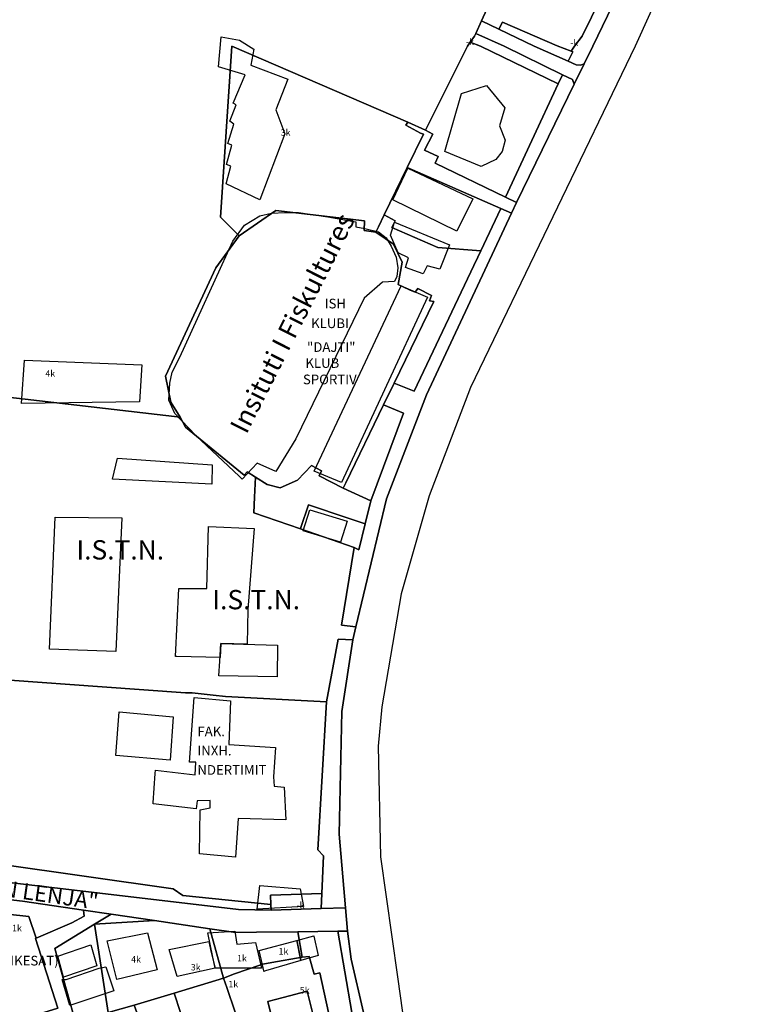
# Model space of a CAD drawing. Units: inches. Extents: x 18776 to 20638, y 2801 to 4816.
# Drawn here: x 20319 to 20543, y 3508 to 3813 of the extents above; entities that cross this region are included whole.
import ezdxf
from ezdxf.enums import TextEntityAlignment as Align

# ---------------------------------------------------------------- set-up
doc = ezdxf.new("R2010")
doc.units = ezdxf.units.IN
doc.header["$MEASUREMENT"] = 0
doc.layers.add('buildingshp', color=7, linetype='Continuous', true_color=0xea2c0b)
for name, color, linetype in [('Godina_EMER', 7, 'Continuous'), ('Godina_NR-Kati', 7, 'Continuous'), ('Parcelat', 115, 'Continuous'), ('txt_rruge', 7, 'Continuous')]:
    doc.layers.add(name, color=color, linetype=linetype)
doc.styles.add('arial', font='ARIAL.TTF')
doc.styles.add('kapital', font='bgothm.ttf')

msp = doc.modelspace()

# ---------------------------------------------------------------- linework, layer by layer
at = {"layer": 'buildingshp'}
for points in [[(20380.93, 3798.58), (20381.72, 3807.97), (20387.46, 3806.93), (20391.9, 3804.06), (20390.98, 3799.11), (20402.39, 3794.79), (20398.7, 3785.29), (20401.45, 3777.79), (20393.76, 3757.29), (20383.29, 3762.29), (20384.79, 3767.79), (20383.35, 3768.29), (20385.1, 3774.29), (20383.79, 3774.79), (20385.7, 3780.79), (20384.48, 3781.79), (20386.45, 3786.79), (20385.51, 3787.29), (20389.18, 3796.15), (20380.93, 3798.58)], [(20451.16, 3772.28), (20456.29, 3790.34), (20464.04, 3792.84), (20469.79, 3785.84), (20468.1, 3780.34), (20469.89, 3775.84), (20468.98, 3772.34), (20466.98, 3769.84), (20462.45, 3767.68), (20451.16, 3772.28)], [(20439.71, 3767.12), (20459.83, 3757.62), (20454.87, 3747.62), (20434.98, 3757.33), (20439.71, 3767.12)], [(20387.31, 3671.53), (20373.88, 3684.22), (20367.36, 3691.01), (20365.53, 3695.19), (20365.79, 3700.41), (20366.57, 3703.8), (20368.92, 3708.5), (20385.37, 3744.53), (20389.03, 3749.49), (20393.73, 3752.36), (20397.38, 3753.15), (20401.56, 3753.41), (20405.74, 3753.41), (20414.87, 3752.1), (20423.49, 3750.54), (20423.49, 3748.97), (20426.36, 3748.45), (20430.54, 3747.4), (20432.89, 3745.58), (20434.45, 3742.97), (20436.02, 3739.57), (20436.54, 3736.18), (20436.28, 3733.57), (20435.5, 3732), (20431.84, 3731.74), (20426.1, 3726.78), (20404.95, 3683.18), (20398.69, 3673), (20392.94, 3675.61), (20388.24, 3670.65), (20387.61, 3671.25), (20387.31, 3671.53)], [(20434.24, 3746.36), (20435.52, 3750.36), (20452.55, 3743.36), (20449.62, 3735.86), (20445.62, 3736.86), (20444.43, 3734.36), (20438.9, 3736.36), (20439.9, 3739.36), (20436.71, 3740.86), (20434.24, 3746.36)], [(20410.65, 3673.1), (20437.59, 3730.6), (20445.81, 3727.1), (20419.12, 3669.6), (20410.65, 3673.1)], [(20319.82, 3694.1), (20320.7, 3707.6), (20357.17, 3706.1), (20356.42, 3694.65), (20319.82, 3694.1)], [(20378.83, 3669.05), (20348.04, 3670.65), (20349.6, 3677.17), (20378.95, 3675.05), (20378.83, 3669.05)], [(20328.5, 3617.88), (20330.22, 3658.88), (20350.93, 3658.66), (20349.08, 3617.13), (20328.5, 3617.88)], [(20407.17, 3654.6), (20409.23, 3661.1), (20420.82, 3657.6), (20418.82, 3651.1), (20407.17, 3654.6)], [(20367.62, 3615.56), (20368.66, 3636.71), (20377.28, 3636.73), (20377.79, 3655.97), (20391.94, 3655.34), (20390.07, 3630.14), (20389.83, 3619.39), (20381.64, 3619.6), (20381.39, 3615.27), (20367.97, 3615.55), (20367.62, 3615.56)], [(20381.33, 3614.1), (20381.64, 3619.6), (20399.23, 3619.15), (20399.17, 3609.29), (20381.04, 3609.6), (20381.33, 3614.1)], [(20360.61, 3569.82), (20360.63, 3570.15), (20361.29, 3579.32), (20361.36, 3580.32), (20373.7, 3578.82), (20373.89, 3582.82), (20371.92, 3582.82), (20373.39, 3602.82), (20384.61, 3601.82), (20384.17, 3588.32), (20398.58, 3587.32), (20398.01, 3578.22), (20398.16, 3575.3), (20401.3, 3575.04), (20401.82, 3564.86), (20387.03, 3565.36), (20386.17, 3553.32), (20375.01, 3554.32), (20375.19, 3568.04), (20378.32, 3568.57), (20378.32, 3570.92), (20374.26, 3570.82), (20373.95, 3568.32), (20360.61, 3569.82)], [(20349.1, 3584.9), (20350.1, 3598.4), (20366.85, 3596.9), (20365.94, 3583.4), (20349.1, 3584.9)], [(20393.73, 3544.5), (20406.26, 3543.45), (20407.3, 3537.97), (20392.94, 3537.19), (20393.73, 3544.5)], [(20349.34, 3515.34), (20346.34, 3527.34), (20358.87, 3529.84), (20361.87, 3518.34), (20349.34, 3515.34)], [(20378.48, 3525.82), (20377.64, 3529.82), (20385.95, 3530.32), (20386.6, 3526.32), (20392.42, 3526.82), (20393.23, 3523.32), (20394.26, 3518.82), (20379.92, 3518.82), (20379.1, 3522.82), (20378.48, 3525.82)], [(20379.92, 3518.82), (20368.14, 3516.3), (20365.58, 3524.62), (20377.96, 3527.12), (20378.58, 3524.12), (20379.92, 3518.82)], [(20395.52, 3518.02), (20394.99, 3517.86), (20394.96, 3518.01), (20394.52, 3519.86), (20393.49, 3524.36), (20405.22, 3527.46), (20406.49, 3521.24), (20395.52, 3518.02)], [(20405.22, 3527.46), (20410.52, 3528.86), (20410.53, 3528.83), (20411.81, 3522.81), (20406.49, 3521.24), (20406.4, 3521.71), (20405.32, 3526.98), (20405.22, 3527.46)], [(20343.14, 3519.6), (20332.85, 3516.1), (20331.07, 3522.6), (20341.35, 3526.1), (20343.14, 3519.6)], [(20343.92, 3518.82), (20346.01, 3519.32), (20348.42, 3511.82), (20334.83, 3507.32), (20332.39, 3515.32), (20333.64, 3515.32), (20343.92, 3518.82)]]:
    msp.add_lwpolyline(points, close=True, dxfattribs=at)
at = {"layer": 'Parcelat'}
for points in [[(20543.13, 3877.65), (20510.17, 3804.99), (20459.14, 3699.03), (20446.25, 3665.43), (20437.59, 3635.05), (20431.56, 3599.92), (20430.48, 3587.71), (20431.22, 3553.45), (20436.41, 3516.17), (20438.05, 3505.12)], [(20425.95, 3505.12), (20422.05, 3521.63), (20420.97, 3530.32), (20420.31, 3537.59), (20420.31, 3537.59), (20418.34, 3560.49), (20419.23, 3598.53), (20422.62, 3620.8), (20423.58, 3624.83), (20433.02, 3664.51), (20445.45, 3696.78), (20471.78, 3753.16), (20473.41, 3756.51), (20491.3, 3793.23), (20494.36, 3799.51), (20497.06, 3805.05), (20528.79, 3870.87)], [(20473.08, 3836.09), (20462.56, 3812.85), (20460.77, 3808.98), (20460.36, 3808.12), (20459.01, 3806.27), (20458.19, 3804.99), (20445.16, 3778.93), (20439.64, 3781.44), (20385.01, 3804.99), (20381.55, 3751.93), (20387.34, 3746.17), (20380.1, 3736.25), (20364.44, 3702.62), (20366.14, 3694.51), (20369.02, 3689.88), (20313.8, 3696.27)], [(20313.8, 3696.27), (20369.02, 3689.88), (20370.64, 3686.74), (20388.89, 3671.87), (20389.86, 3672.94), (20392.44, 3671.3), (20392.12, 3665.02), (20391.86, 3660.23), (20406.34, 3655.2), (20422.97, 3649.42), (20419.03, 3625.3), (20423.58, 3624.83), (20422.62, 3620.8), (20418.01, 3620.99), (20414.45, 3601.47), (20383.11, 3603.16), (20379.24, 3603.58), (20372.74, 3604.3), (20370.73, 3604.27), (20370.73, 3604.27), (20344.78, 3606.18), (20316.15, 3608.23)], [(20386.14, 3505.25), (20383.47, 3512.83), (20382.43, 3515.78), (20385.84, 3517.07), (20393.73, 3519.74), (20394.72, 3520.09), (20397.44, 3520.57), (20406.91, 3522.24), (20409.08, 3522.45), (20410.55, 3517.02), (20412.39, 3517.45), (20415.08, 3505.12)], [(20410.1, 3505.12), (20408.43, 3511.76), (20408.43, 3511.76), (20401.01, 3509.8), (20396.24, 3508.54), (20397.05, 3505.12)]]:
    msp.add_lwpolyline(points, dxfattribs=at)
for points in [[(20469.06, 3812.5), (20467.86, 3810.33), (20462.56, 3812.85), (20473.08, 3836.09), (20491.74, 3875.56), (20520.26, 3862.18), (20493.77, 3808.12), (20491.35, 3804.99), (20490.29, 3803.43), (20485.95, 3805.11), (20469.06, 3812.5)], [(20526.07, 3874.14), (20526.89, 3873.78), (20527.39, 3873.4), (20528.17, 3872.72), (20528.39, 3872.22), (20528.79, 3870.87), (20497.06, 3805.05), (20494.36, 3799.51), (20493.28, 3799.14), (20491.84, 3799.25), (20489.45, 3800.32), (20490.9, 3803.24), (20490.29, 3803.43), (20491.35, 3804.99), (20493.77, 3808.12), (20520.26, 3862.18), (20526.07, 3874.14)], [(20467.86, 3810.33), (20478.91, 3805), (20489.45, 3800.32), (20491.84, 3799.25), (20493.28, 3799.14), (20494.36, 3799.51), (20491.3, 3793.23), (20490.94, 3794.02), (20490.72, 3794.65), (20487.66, 3796.15), (20469.54, 3804.99), (20460.77, 3808.98), (20462.56, 3812.85), (20467.86, 3810.33)], [(20467.86, 3810.33), (20469.06, 3812.5), (20485.95, 3805.11), (20490.29, 3803.43), (20490.9, 3803.24), (20489.45, 3800.32), (20478.91, 3805), (20467.86, 3810.33)], [(20469.54, 3804.99), (20487.66, 3796.15), (20486.33, 3793.29), (20462.24, 3804.99), (20459.01, 3806.27), (20460.36, 3808.12), (20460.77, 3808.98), (20469.54, 3804.99)], [(20381.55, 3751.93), (20385.01, 3804.99), (20439.64, 3781.44), (20439.02, 3780.5), (20443.63, 3778.06), (20444.5, 3777.68), (20439.47, 3767.33), (20432.33, 3752.67), (20430.51, 3748.92), (20429.7, 3747.25), (20426.12, 3747.81), (20426.22, 3750.83), (20398.74, 3754.04), (20387.34, 3746.17), (20381.55, 3751.93)], [(20459.01, 3806.27), (20462.24, 3804.99), (20486.33, 3793.29), (20470.01, 3758.14), (20448.1, 3768.67), (20449.08, 3770.8), (20444.86, 3772.78), (20447.39, 3777.74), (20445.16, 3778.93), (20458.19, 3804.99), (20459.01, 3806.27)], [(20486.33, 3793.29), (20487.66, 3796.15), (20490.72, 3794.65), (20490.94, 3794.02), (20491.3, 3793.23), (20473.41, 3756.51), (20470.01, 3758.14), (20486.33, 3793.29)], [(20443.63, 3778.06), (20439.02, 3780.5), (20439.64, 3781.44), (20445.16, 3778.93), (20447.39, 3777.74), (20444.86, 3772.78), (20449.08, 3770.8), (20448.1, 3768.67), (20470.01, 3758.14), (20473.41, 3756.51), (20471.78, 3753.16), (20468.5, 3754.6), (20439.47, 3767.33), (20444.5, 3777.68), (20443.63, 3778.06)], [(20434.73, 3748.76), (20435.78, 3750.86), (20432.33, 3752.67), (20439.47, 3767.33), (20468.5, 3754.6), (20462.29, 3741.5), (20448.97, 3742.54), (20434.73, 3748.76)], [(20412.89, 3673.25), (20409.75, 3674.83), (20405.44, 3670.36), (20400.05, 3667.89), (20396.06, 3669.01), (20392.44, 3671.3), (20389.86, 3672.94), (20388.89, 3671.87), (20370.64, 3686.74), (20369.02, 3689.88), (20366.14, 3694.51), (20364.44, 3702.62), (20380.1, 3736.25), (20387.34, 3746.17), (20398.74, 3754.04), (20426.22, 3750.83), (20426.12, 3747.81), (20429.7, 3747.25), (20435.25, 3743.6), (20437.87, 3737.99), (20436.63, 3731.03), (20440.15, 3729.43), (20441.97, 3728.65), (20442.73, 3729.8), (20447, 3727.66), (20446.37, 3725.98), (20447.71, 3725.76), (20435.4, 3700.41), (20432.15, 3693.71), (20420.38, 3669.45), (20419.61, 3667.86), (20412.13, 3671.65), (20412.89, 3673.25)], [(20461.36, 3739.54), (20462.29, 3741.5), (20468.5, 3754.6), (20471.78, 3753.16), (20445.45, 3696.78), (20433.02, 3664.51), (20423.58, 3624.83), (20419.03, 3625.3), (20422.97, 3649.42), (20424.47, 3648.71), (20426.44, 3656.73), (20428.2, 3663.91), (20438.36, 3691.12), (20432.15, 3693.71), (20435.4, 3700.41), (20441.58, 3697.94), (20460.16, 3736.99), (20461.36, 3739.54)], [(20462.29, 3741.5), (20461.36, 3739.54), (20460.16, 3736.99), (20441.58, 3697.94), (20435.4, 3700.41), (20447.71, 3725.76), (20446.37, 3725.98), (20447, 3727.66), (20442.73, 3729.8), (20441.97, 3728.65), (20440.15, 3729.43), (20436.63, 3731.03), (20437.87, 3737.99), (20435.25, 3743.6), (20429.7, 3747.25), (20430.51, 3748.92), (20432.33, 3752.67), (20435.78, 3750.86), (20434.73, 3748.76), (20448.97, 3742.54), (20462.29, 3741.5)], [(20419.61, 3667.86), (20420.38, 3669.45), (20432.15, 3693.71), (20438.36, 3691.12), (20428.2, 3663.91), (20419.61, 3667.86)], [(20392.44, 3671.3), (20396.06, 3669.01), (20400.05, 3667.89), (20405.44, 3670.36), (20409.75, 3674.83), (20412.89, 3673.25), (20412.13, 3671.65), (20419.61, 3667.86), (20428.2, 3663.91), (20426.44, 3656.73), (20420.83, 3658.62), (20408.8, 3662.68), (20406.48, 3655.63), (20406.34, 3655.2), (20391.86, 3660.23), (20392.12, 3665.02), (20392.44, 3671.3)], [(20406.34, 3655.2), (20406.48, 3655.63), (20408.8, 3662.68), (20420.83, 3658.62), (20426.44, 3656.73), (20424.47, 3648.71), (20422.97, 3649.42), (20406.34, 3655.2)], [(20414.45, 3601.47), (20418.01, 3620.99), (20422.62, 3620.8), (20419.23, 3598.53), (20418.34, 3560.49), (20420.31, 3537.59), (20412.82, 3537.37), (20413.01, 3542.05), (20413.5, 3553.77), (20411.76, 3555.61), (20414.45, 3601.47)], [(20370.73, 3604.27), (20372.74, 3604.3), (20379.24, 3603.58), (20383.11, 3603.16), (20414.45, 3601.47), (20411.76, 3555.61), (20413.5, 3553.77), (20413.01, 3542.05), (20397.04, 3541.52), (20397.17, 3538.64), (20369.86, 3541.44), (20366.81, 3543.51), (20312.94, 3551.13), (20313.84, 3567.06), (20314.37, 3576.5), (20315.32, 3593.6), (20315.62, 3598.92), (20316.15, 3608.23), (20344.78, 3606.18), (20370.73, 3604.27)], [(20257.42, 3554.16), (20255.77, 3557.76), (20255.88, 3560.3), (20259.82, 3559.76), (20260.74, 3558.74), (20261.64, 3558), (20293.19, 3553.85), (20301.07, 3552.81), (20312.94, 3551.13), (20366.81, 3543.51), (20369.86, 3541.44), (20397.17, 3538.64), (20397.24, 3536.9), (20387.11, 3537.07), (20259.69, 3552.07), (20257.42, 3554.16)], [(20259.69, 3552.07), (20387.11, 3537.07), (20397.24, 3536.9), (20412.82, 3537.37), (20420.31, 3537.59), (20420.97, 3530.32), (20417.97, 3530.29), (20405.54, 3530.15), (20392.71, 3530), (20386.28, 3529.93), (20378.26, 3531.1), (20361.11, 3533.61), (20347.58, 3535.6), (20339.03, 3536.85), (20320.08, 3539.62), (20276.35, 3544.7), (20258.71, 3546.75), (20259.69, 3552.07)], [(20269.34, 3534.05), (20270.61, 3537.64), (20272.69, 3540.66), (20276.35, 3544.7), (20320.08, 3539.62), (20339.03, 3536.85), (20339.29, 3534.96), (20335.45, 3532.97), (20324.31, 3528.12), (20322.07, 3534.88), (20294.53, 3537.93), (20269.34, 3534.05)], [(20397.17, 3538.64), (20397.04, 3541.52), (20413.01, 3542.05), (20412.82, 3537.37), (20397.24, 3536.9), (20397.17, 3538.64)], [(20269.34, 3534.05), (20294.53, 3537.93), (20322.07, 3534.88), (20324.31, 3528.12), (20324.1, 3528.02), (20331.11, 3506.47), (20326.75, 3505.12), (20308.63, 3500.24), (20308.96, 3498.79), (20297.51, 3495.37), (20282.07, 3490.64), (20278.15, 3505.12), (20278, 3505.6), (20277.14, 3508.44), (20271.75, 3526.13), (20270.8, 3529.24), (20269.34, 3534.05)], [(20342.45, 3532.48), (20330.13, 3524.99), (20335.7, 3505.12), (20336.45, 3502.92), (20330.91, 3501.13), (20324.28, 3498.99), (20317.64, 3499.87), (20297.79, 3494.16), (20297.51, 3495.37), (20308.96, 3498.79), (20308.63, 3500.24), (20326.75, 3505.12), (20331.11, 3506.47), (20324.1, 3528.02), (20324.31, 3528.12), (20335.45, 3532.97), (20339.29, 3534.96), (20339.03, 3536.85), (20347.58, 3535.6), (20342.45, 3532.48)], [(20342.45, 3532.48), (20347.58, 3535.6), (20361.11, 3533.61), (20342.45, 3532.48)], [(20346.68, 3505.12), (20342.45, 3532.48), (20361.11, 3533.61), (20378.26, 3531.1), (20382.43, 3515.78), (20367.17, 3511.13), (20354.77, 3507.35), (20346.68, 3505.12)], [(20354.77, 3507.35), (20355.54, 3505.12), (20359.65, 3490.89), (20366.23, 3470.16), (20350.19, 3464.74), (20347.5, 3472.06), (20343.27, 3483.58), (20342.58, 3485.45), (20342.21, 3486.46), (20340.88, 3490.06), (20336.45, 3502.92), (20335.7, 3505.12), (20330.13, 3524.99), (20342.45, 3532.48), (20346.68, 3505.12), (20354.77, 3507.35)], [(20385.84, 3517.07), (20382.43, 3515.78), (20378.26, 3531.1), (20386.28, 3529.93), (20392.71, 3530), (20405.54, 3530.15), (20406.91, 3522.24), (20397.44, 3520.57), (20394.72, 3520.09), (20393.73, 3519.74), (20385.84, 3517.07)], [(20406.91, 3522.24), (20405.54, 3530.15), (20417.97, 3530.29), (20422.29, 3505.12), (20416.83, 3503.39), (20416.48, 3504.65), (20415.23, 3504.43), (20415.08, 3505.12), (20412.39, 3517.45), (20410.55, 3517.02), (20409.08, 3522.45), (20406.91, 3522.24)], [(20425.6, 3491.65), (20424.45, 3496.29), (20422.29, 3505.12), (20417.97, 3530.29), (20420.97, 3530.32), (20422.05, 3521.63), (20425.95, 3505.12), (20428.48, 3494.11), (20427.95, 3493.3), (20427.82, 3493.05), (20427.3, 3492.51), (20426.56, 3491.92), (20425.6, 3491.65)], [(20367.17, 3511.13), (20382.43, 3515.78), (20383.47, 3512.83), (20386.14, 3505.25), (20388.61, 3497.65), (20391.78, 3488.68), (20394.57, 3481.09), (20384.25, 3477.28), (20380.5, 3475.77), (20378.29, 3481.4), (20369.09, 3505.12), (20367.17, 3511.13)], [(20408.43, 3511.76), (20410.1, 3505.12), (20410.54, 3503.56), (20414.95, 3504.37), (20415.23, 3504.43), (20416.48, 3504.65), (20416.83, 3503.39), (20419.46, 3494.81), (20419.79, 3494.89), (20421.16, 3490.01), (20421.17, 3489.35), (20415.92, 3487.88), (20415.2, 3488.13), (20402.26, 3483.73), (20399.93, 3489.95), (20399.39, 3491.34), (20404.92, 3493.35), (20403.21, 3498.04), (20401.68, 3502.25), (20398.06, 3500.94), (20397.05, 3505.12), (20396.24, 3508.54), (20401.01, 3509.8), (20408.43, 3511.76)], [(20354.77, 3507.35), (20367.17, 3511.13), (20369.09, 3505.12), (20378.29, 3481.4), (20380.5, 3475.77), (20366.23, 3470.16), (20359.65, 3490.89), (20355.54, 3505.12), (20354.77, 3507.35)]]:
    msp.add_lwpolyline(points, close=True, dxfattribs=at)

# ---------------------------------------------------------------- texts
at = {"layer": 'Godina_EMER', "style": 'arial'}
msp.add_text('Insituti I Fiskultures', height=6, rotation=63.1969, dxfattribs=at).set_placement((20389.58, 3684.32))
at = {"layer": 'Godina_EMER'}
for s, height, style, p in [('ISH', 3, 'kapital', (20413.87, 3723.63)), ('KLUBI', 3, 'kapital', (20409.67, 3717.52)), ('"DAJTI"', 3, 'kapital', (20408.39, 3710.14)), ('KLUB', 3, 'kapital', (20407.88, 3705.18)), ('SPORTIV', 3, 'kapital', (20407.12, 3700.09)), ('I.S.T.N.', 6, 'arial', (20336.84, 3645.69)), ('I.S.T.N.', 6, 'arial', (20379.01, 3630.24)), ('FAK.', 3, 'kapital', (20374.37, 3590.85)), ('INXH.', 3, 'kapital', (20374.37, 3584.87)), ('NDERTIMIT', 3, 'kapital', (20374.37, 3578.89)), ('(ZJARREFIKESAT)', 3, 'kapital', (20297.91, 3519.69))]:
    msp.add_text(s, height=height, dxfattribs=dict(at, style=style)).set_placement(p)
at = {"layer": 'Godina_NR-Kati', "style": 'arial'}
for s, p in [(' -k', (20457.1, 3807.36)), (' -k', (20489.47, 3807.07)), ('3k', (20400.22, 3779.23)), (' 4k', (20326.59, 3704.44)), (' -k', (20404.53, 3539.43)), ('1k', (20316.87, 3532.32)), ('1k', (20399.56, 3525.09)), ('4k', (20353.82, 3522.61)), ('1k', (20386.7, 3522.93)), ('3k', (20372.34, 3520.15)), ('1k', (20384, 3514.89)), ('5k', (20406.15, 3512.99))]:
    msp.add_text(s, height=2, dxfattribs=at).set_placement(p, align=Align.TOP_LEFT)
at = {"layer": 'txt_rruge', "style": 'kapital'}
msp.add_text('RR. "ARTAN LENJA"', height=5, rotation=351.806, dxfattribs=at).set_placement((20281.7, 3545.86))

doc.saveas('drawing.dxf')
